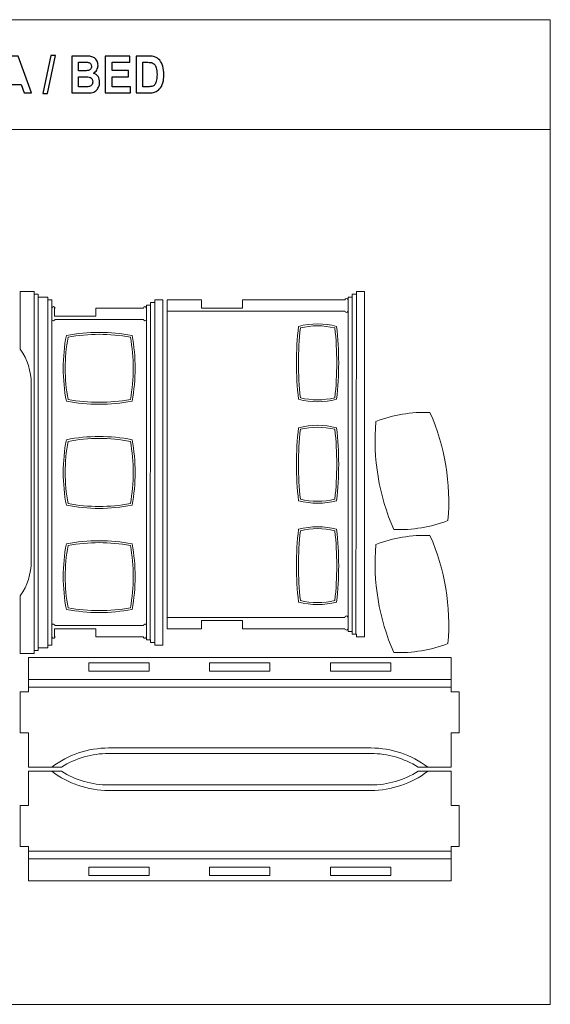
# Model space of a CAD drawing. Units: inches. Extents: x -37.5 to 37.5, y -20.9 to 20.9.
# Drawn here: x -5 to 2.6, y 6.8 to 20.9 of the extents above; entities that cross this region are included whole.
import ezdxf

# ---------------------------------------------------------------- set-up
doc = ezdxf.new("R2010")
doc.units = ezdxf.units.IN
doc.header["$MEASUREMENT"] = 0
doc.layers.add('Camada 1', color=7, linetype='Continuous')

msp = doc.modelspace()

# ---------------------------------------------------------------- linework, layer by layer
at = {"layer": 'Camada 1', "color": 253, "lineweight": 20}
for points in [[(-12.33, 19.331), (2.603, 19.331), (2.603, 20.906), (-12.33, 20.906), (-12.33, 19.331)], [(-12.33, 6.764), (2.603, 6.764), (2.603, 19.331), (-12.33, 19.331), (-12.33, 6.764)]]:
    msp.add_lwpolyline(points, close=True, dxfattribs=at)
at = {"layer": 'Camada 1', "color": 187}
for points, knots in [([(-4.843, 19.854), (-4.843, 19.854), (-4.947, 19.854), (-4.947, 19.854), (-4.947, 19.854), (-4.947, 19.854), (-4.988, 19.974), (-4.988, 19.974), (-4.988, 19.974), (-4.988, 19.974), (-5.178, 19.974), (-5.178, 19.974), (-5.178, 19.974), (-5.178, 19.974), (-5.218, 19.854), (-5.218, 19.854), (-5.218, 19.854), (-5.218, 19.854), (-5.32, 19.854), (-5.32, 19.854), (-5.32, 19.854), (-5.32, 19.854), (-5.135, 20.383), (-5.135, 20.383), (-5.135, 20.383), (-5.135, 20.383), (-5.033, 20.383), (-5.033, 20.383), (-5.033, 20.383), (-5.033, 20.383), (-4.843, 19.854), (-4.843, 19.854)], [0, 0, 0, 0, 0.111111, 0.111111, 0.111111, 0.111111, 0.222222, 0.222222, 0.222222, 0.222222, 0.333333, 0.333333, 0.333333, 0.333333, 0.444444, 0.444444, 0.444444, 0.444444, 0.555556, 0.555556, 0.555556, 0.555556, 0.666667, 0.666667, 0.666667, 0.666667, 0.777778, 0.777778, 0.777778, 0.777778, 1, 1, 1, 1]), ([(-4.681, 19.845), (-4.681, 19.845), (-4.563, 20.392), (-4.563, 20.392), (-4.563, 20.392), (-4.563, 20.392), (-4.495, 20.392), (-4.495, 20.392), (-4.495, 20.392), (-4.495, 20.392), (-4.614, 19.845), (-4.614, 19.845), (-4.614, 19.845), (-4.614, 19.845), (-4.681, 19.845), (-4.681, 19.845)], [0, 0, 0, 0, 0.2, 0.2, 0.2, 0.2, 0.4, 0.4, 0.4, 0.4, 0.6, 0.6, 0.6, 0.6, 1, 1, 1, 1]), ([(-4.262, 20.383), (-4.262, 20.383), (-4.072, 20.383), (-4.072, 20.383), (-4.072, 20.383), (-4.034, 20.383), (-4.006, 20.382), (-3.988, 20.378), (-3.988, 20.378), (-3.969, 20.375), (-3.953, 20.367), (-3.938, 20.356), (-3.938, 20.356), (-3.923, 20.345), (-3.911, 20.331), (-3.901, 20.312), (-3.901, 20.312), (-3.892, 20.294), (-3.887, 20.273), (-3.887, 20.25), (-3.887, 20.25), (-3.887, 20.226), (-3.893, 20.203), (-3.905, 20.182), (-3.905, 20.182), (-3.917, 20.162), (-3.933, 20.146), (-3.953, 20.136), (-3.953, 20.136), (-3.925, 20.126), (-3.902, 20.11), (-3.887, 20.088), (-3.887, 20.088), (-3.871, 20.065), (-3.864, 20.038), (-3.864, 20.008), (-3.864, 20.008), (-3.864, 19.983), (-3.869, 19.96), (-3.879, 19.937), (-3.879, 19.937), (-3.889, 19.914), (-3.902, 19.896), (-3.92, 19.882), (-3.92, 19.882), (-3.937, 19.869), (-3.959, 19.86), (-3.984, 19.857), (-3.984, 19.857), (-4, 19.855), (-4.039, 19.854), (-4.1, 19.854), (-4.1, 19.854), (-4.1, 19.854), (-4.262, 19.854), (-4.262, 19.854), (-4.262, 19.854), (-4.262, 19.854), (-4.262, 20.383), (-4.262, 20.383)], [0, 0, 0, 0, 0.0625, 0.0625, 0.0625, 0.0625, 0.125, 0.125, 0.125, 0.125, 0.1875, 0.1875, 0.1875, 0.1875, 0.25, 0.25, 0.25, 0.25, 0.3125, 0.3125, 0.3125, 0.3125, 0.375, 0.375, 0.375, 0.375, 0.4375, 0.4375, 0.4375, 0.4375, 0.5, 0.5, 0.5, 0.5, 0.5625, 0.5625, 0.5625, 0.5625, 0.625, 0.625, 0.625, 0.625, 0.6875, 0.6875, 0.6875, 0.6875, 0.75, 0.75, 0.75, 0.75, 0.8125, 0.8125, 0.8125, 0.8125, 0.875, 0.875, 0.875, 0.875, 1, 1, 1, 1]), ([(-3.782, 19.854), (-3.782, 19.854), (-3.782, 20.383), (-3.782, 20.383), (-3.782, 20.383), (-3.782, 20.383), (-3.43, 20.383), (-3.43, 20.383), (-3.43, 20.383), (-3.43, 20.383), (-3.43, 20.294), (-3.43, 20.294), (-3.43, 20.294), (-3.43, 20.294), (-3.686, 20.294), (-3.686, 20.294), (-3.686, 20.294), (-3.686, 20.294), (-3.686, 20.176), (-3.686, 20.176), (-3.686, 20.176), (-3.686, 20.176), (-3.448, 20.176), (-3.448, 20.176), (-3.448, 20.176), (-3.448, 20.176), (-3.448, 20.087), (-3.448, 20.087), (-3.448, 20.087), (-3.448, 20.087), (-3.686, 20.087), (-3.686, 20.087), (-3.686, 20.087), (-3.686, 20.087), (-3.686, 19.943), (-3.686, 19.943), (-3.686, 19.943), (-3.686, 19.943), (-3.421, 19.943), (-3.421, 19.943), (-3.421, 19.943), (-3.421, 19.943), (-3.421, 19.854), (-3.421, 19.854), (-3.421, 19.854), (-3.421, 19.854), (-3.782, 19.854), (-3.782, 19.854)], [0, 0, 0, 0, 0.076923, 0.076923, 0.076923, 0.076923, 0.153846, 0.153846, 0.153846, 0.153846, 0.230769, 0.230769, 0.230769, 0.230769, 0.307692, 0.307692, 0.307692, 0.307692, 0.384615, 0.384615, 0.384615, 0.384615, 0.461538, 0.461538, 0.461538, 0.461538, 0.538462, 0.538462, 0.538462, 0.538462, 0.615385, 0.615385, 0.615385, 0.615385, 0.692308, 0.692308, 0.692308, 0.692308, 0.769231, 0.769231, 0.769231, 0.769231, 0.846154, 0.846154, 0.846154, 0.846154, 1, 1, 1, 1]), ([(-3.339, 20.383), (-3.339, 20.383), (-3.164, 20.383), (-3.164, 20.383), (-3.164, 20.383), (-3.124, 20.383), (-3.094, 20.38), (-3.074, 20.373), (-3.074, 20.373), (-3.046, 20.364), (-3.022, 20.348), (-3.002, 20.324), (-3.002, 20.324), (-2.982, 20.301), (-2.967, 20.273), (-2.957, 20.239), (-2.957, 20.239), (-2.946, 20.205), (-2.941, 20.163), (-2.941, 20.113), (-2.941, 20.113), (-2.941, 20.07), (-2.946, 20.032), (-2.956, 20.001), (-2.956, 20.001), (-2.968, 19.962), (-2.984, 19.931), (-3.007, 19.907), (-3.007, 19.907), (-3.023, 19.889), (-3.046, 19.875), (-3.074, 19.865), (-3.074, 19.865), (-3.095, 19.857), (-3.123, 19.854), (-3.159, 19.854), (-3.159, 19.854), (-3.159, 19.854), (-3.339, 19.854), (-3.339, 19.854), (-3.339, 19.854), (-3.339, 19.854), (-3.339, 20.383), (-3.339, 20.383)], [0, 0, 0, 0, 0.083333, 0.083333, 0.083333, 0.083333, 0.166667, 0.166667, 0.166667, 0.166667, 0.25, 0.25, 0.25, 0.25, 0.333333, 0.333333, 0.333333, 0.333333, 0.416667, 0.416667, 0.416667, 0.416667, 0.5, 0.5, 0.5, 0.5, 0.583333, 0.583333, 0.583333, 0.583333, 0.666667, 0.666667, 0.666667, 0.666667, 0.75, 0.75, 0.75, 0.75, 0.833333, 0.833333, 0.833333, 0.833333, 1, 1, 1, 1]), ([(-4.166, 20.295), (-4.166, 20.295), (-4.166, 20.173), (-4.166, 20.173), (-4.166, 20.173), (-4.166, 20.173), (-4.103, 20.173), (-4.103, 20.173), (-4.103, 20.173), (-4.066, 20.173), (-4.042, 20.174), (-4.033, 20.175), (-4.033, 20.175), (-4.017, 20.177), (-4.004, 20.183), (-3.995, 20.194), (-3.995, 20.194), (-3.985, 20.204), (-3.98, 20.218), (-3.98, 20.235), (-3.98, 20.235), (-3.98, 20.252), (-3.985, 20.265), (-3.993, 20.275), (-3.993, 20.275), (-4.001, 20.285), (-4.013, 20.291), (-4.029, 20.293), (-4.029, 20.293), (-4.038, 20.295), (-4.066, 20.295), (-4.111, 20.295), (-4.111, 20.295), (-4.111, 20.295), (-4.166, 20.295), (-4.166, 20.295)], [0, 0, 0, 0, 0.1, 0.1, 0.1, 0.1, 0.2, 0.2, 0.2, 0.2, 0.3, 0.3, 0.3, 0.3, 0.4, 0.4, 0.4, 0.4, 0.5, 0.5, 0.5, 0.5, 0.6, 0.6, 0.6, 0.6, 0.7, 0.7, 0.7, 0.7, 0.8, 0.8, 0.8, 0.8, 1, 1, 1, 1]), ([(-3.243, 20.294), (-3.243, 20.294), (-3.243, 19.943), (-3.243, 19.943), (-3.243, 19.943), (-3.243, 19.943), (-3.171, 19.943), (-3.171, 19.943), (-3.171, 19.943), (-3.145, 19.943), (-3.125, 19.945), (-3.113, 19.948), (-3.113, 19.948), (-3.098, 19.953), (-3.085, 19.96), (-3.075, 19.97), (-3.075, 19.97), (-3.065, 19.981), (-3.056, 19.998), (-3.05, 20.021), (-3.05, 20.021), (-3.043, 20.045), (-3.04, 20.077), (-3.04, 20.118), (-3.04, 20.118), (-3.04, 20.159), (-3.043, 20.191), (-3.05, 20.213), (-3.05, 20.213), (-3.056, 20.235), (-3.065, 20.252), (-3.077, 20.264), (-3.077, 20.264), (-3.089, 20.276), (-3.103, 20.284), (-3.121, 20.289), (-3.121, 20.289), (-3.135, 20.292), (-3.161, 20.294), (-3.2, 20.294), (-3.2, 20.294), (-3.2, 20.294), (-3.243, 20.294), (-3.243, 20.294)], [0, 0, 0, 0, 0.083333, 0.083333, 0.083333, 0.083333, 0.166667, 0.166667, 0.166667, 0.166667, 0.25, 0.25, 0.25, 0.25, 0.333333, 0.333333, 0.333333, 0.333333, 0.416667, 0.416667, 0.416667, 0.416667, 0.5, 0.5, 0.5, 0.5, 0.583333, 0.583333, 0.583333, 0.583333, 0.666667, 0.666667, 0.666667, 0.666667, 0.75, 0.75, 0.75, 0.75, 0.833333, 0.833333, 0.833333, 0.833333, 1, 1, 1, 1]), ([(-4.166, 20.085), (-4.166, 20.085), (-4.166, 19.943), (-4.166, 19.943), (-4.166, 19.943), (-4.166, 19.943), (-4.077, 19.943), (-4.077, 19.943), (-4.077, 19.943), (-4.042, 19.943), (-4.02, 19.944), (-4.011, 19.946), (-4.011, 19.946), (-3.997, 19.949), (-3.985, 19.956), (-3.976, 19.968), (-3.976, 19.968), (-3.967, 19.979), (-3.963, 19.994), (-3.963, 20.013), (-3.963, 20.013), (-3.963, 20.029), (-3.966, 20.042), (-3.973, 20.053), (-3.973, 20.053), (-3.98, 20.064), (-3.99, 20.073), (-4.003, 20.078), (-4.003, 20.078), (-4.016, 20.083), (-4.045, 20.085), (-4.088, 20.085), (-4.088, 20.085), (-4.088, 20.085), (-4.166, 20.085), (-4.166, 20.085)], [0, 0, 0, 0, 0.1, 0.1, 0.1, 0.1, 0.2, 0.2, 0.2, 0.2, 0.3, 0.3, 0.3, 0.3, 0.4, 0.4, 0.4, 0.4, 0.5, 0.5, 0.5, 0.5, 0.6, 0.6, 0.6, 0.6, 0.7, 0.7, 0.7, 0.7, 0.8, 0.8, 0.8, 0.8, 1, 1, 1, 1])]:
    msp.add_open_spline(points, degree=3, knots=knots, dxfattribs=at)
at = {"layer": 'Camada 1', "color": 250, "lineweight": 20}
for points, knots in [([(-4.845, 13.129), (-4.845, 13.129), (-4.845, 15.676), (-4.845, 15.676), (-4.845, 15.676), (-4.845, 15.855), (-4.9, 16.029), (-5.002, 16.174), (-5.002, 16.174), (-5.002, 16.174), (-5.002, 17.001), (-5.002, 17.001), (-5.002, 17.001), (-5.002, 17.001), (-4.805, 17.001), (-4.805, 17.001), (-4.805, 17.001), (-4.805, 17.001), (-4.805, 16.962), (-4.805, 16.962), (-4.805, 16.962), (-4.805, 16.962), (-4.799, 16.962), (-4.799, 16.962), (-4.799, 16.962), (-4.799, 16.962), (-4.746, 16.962), (-4.746, 16.962), (-4.746, 16.962), (-4.746, 16.962), (-4.746, 16.922), (-4.746, 16.922), (-4.746, 16.922), (-4.746, 16.922), (-4.74, 16.922), (-4.74, 16.922), (-4.74, 16.922), (-4.74, 16.922), (-4.608, 16.922), (-4.608, 16.922), (-4.608, 16.922), (-4.608, 16.922), (-4.608, 16.883), (-4.608, 16.883), (-4.608, 16.883), (-4.608, 16.883), (-4.602, 16.883), (-4.602, 16.883), (-4.602, 16.883), (-4.602, 16.883), (-4.549, 16.883), (-4.549, 16.883), (-4.549, 16.883), (-4.549, 16.883), (-4.549, 16.765), (-4.549, 16.765), (-4.549, 16.765), (-4.549, 16.765), (-4.543, 16.765), (-4.543, 16.765), (-4.543, 16.765), (-4.543, 16.776), (-4.535, 16.785), (-4.524, 16.785), (-4.524, 16.785), (-4.513, 16.785), (-4.504, 16.776), (-4.504, 16.765), (-4.504, 16.765), (-4.504, 16.765), (-4.51, 16.765), (-4.51, 16.765), (-4.51, 16.765), (-4.51, 16.765), (-4.51, 16.647), (-4.51, 16.647), (-4.51, 16.647), (-4.51, 16.647), (-4.498, 16.647), (-4.498, 16.647), (-4.498, 16.647), (-4.498, 16.647), (-3.919, 16.647), (-3.919, 16.647), (-3.919, 16.647), (-3.919, 16.647), (-3.919, 16.765), (-3.919, 16.765), (-3.919, 16.765), (-3.919, 16.765), (-3.242, 16.765), (-3.242, 16.765), (-3.242, 16.765), (-3.242, 16.765), (-3.236, 16.765), (-3.236, 16.765), (-3.236, 16.765), (-3.236, 16.776), (-3.227, 16.785), (-3.217, 16.785), (-3.217, 16.785), (-3.206, 16.785), (-3.197, 16.776), (-3.197, 16.765), (-3.197, 16.765), (-3.197, 16.765), (-3.191, 16.765), (-3.191, 16.765), (-3.191, 16.765), (-3.191, 16.765), (-3.191, 16.804), (-3.191, 16.804), (-3.191, 16.804), (-3.191, 16.804), (-3.138, 16.804), (-3.138, 16.804), (-3.138, 16.804), (-3.138, 16.804), (-3.132, 16.804), (-3.132, 16.804), (-3.132, 16.804), (-3.132, 16.804), (-3.132, 16.844), (-3.132, 16.844), (-3.132, 16.844), (-3.132, 16.844), (-3.079, 16.844), (-3.079, 16.844), (-3.079, 16.844), (-3.079, 16.844), (-3.073, 16.844), (-3.073, 16.844), (-3.073, 16.844), (-3.073, 16.844), (-3.073, 16.883), (-3.073, 16.883), (-3.073, 16.883), (-3.073, 16.883), (-2.955, 16.883), (-2.955, 16.883), (-2.955, 16.883), (-2.955, 16.883), (-2.955, 11.922), (-2.955, 11.922), (-2.955, 11.922), (-2.955, 11.922), (-3.073, 11.922), (-3.073, 11.922), (-3.073, 11.922), (-3.073, 11.922), (-3.073, 11.962), (-3.073, 11.962), (-3.073, 11.962), (-3.073, 11.962), (-3.079, 11.962), (-3.079, 11.962), (-3.079, 11.962), (-3.079, 11.962), (-3.132, 11.962), (-3.132, 11.962), (-3.132, 11.962), (-3.132, 11.962), (-3.132, 12.001), (-3.132, 12.001), (-3.132, 12.001), (-3.132, 12.001), (-3.138, 12.001), (-3.138, 12.001), (-3.138, 12.001), (-3.138, 12.001), (-3.191, 12.001), (-3.191, 12.001), (-3.191, 12.001), (-3.191, 12.001), (-3.191, 12.041), (-3.191, 12.041), (-3.191, 12.041), (-3.191, 12.041), (-3.197, 12.041), (-3.197, 12.041), (-3.197, 12.041), (-3.197, 12.034), (-3.201, 12.027), (-3.207, 12.024), (-3.207, 12.024), (-3.213, 12.02), (-3.22, 12.02), (-3.226, 12.024), (-3.226, 12.024), (-3.233, 12.027), (-3.236, 12.034), (-3.236, 12.041), (-3.236, 12.041), (-3.236, 12.041), (-3.242, 12.041), (-3.242, 12.041), (-3.242, 12.041), (-3.242, 12.041), (-3.919, 12.041), (-3.919, 12.041), (-3.919, 12.041), (-3.919, 12.041), (-3.919, 12.159), (-3.919, 12.159), (-3.919, 12.159), (-3.919, 12.159), (-4.498, 12.159), (-4.498, 12.159), (-4.498, 12.159), (-4.498, 12.159), (-4.51, 12.159), (-4.51, 12.159), (-4.51, 12.159), (-4.51, 12.159), (-4.51, 12.041), (-4.51, 12.041), (-4.51, 12.041), (-4.51, 12.041), (-4.504, 12.041), (-4.504, 12.041), (-4.504, 12.041), (-4.504, 12.034), (-4.508, 12.027), (-4.514, 12.024), (-4.514, 12.024), (-4.52, 12.02), (-4.527, 12.02), (-4.534, 12.024), (-4.534, 12.024), (-4.54, 12.027), (-4.543, 12.034), (-4.543, 12.041), (-4.543, 12.041), (-4.543, 12.041), (-4.549, 12.041), (-4.549, 12.041), (-4.549, 12.041), (-4.549, 12.041), (-4.549, 11.922), (-4.549, 11.922), (-4.549, 11.922), (-4.549, 11.922), (-4.602, 11.922), (-4.602, 11.922), (-4.602, 11.922), (-4.602, 11.922), (-4.608, 11.922), (-4.608, 11.922), (-4.608, 11.922), (-4.608, 11.922), (-4.608, 11.883), (-4.608, 11.883), (-4.608, 11.883), (-4.608, 11.883), (-4.74, 11.883), (-4.74, 11.883), (-4.74, 11.883), (-4.74, 11.883), (-4.746, 11.883), (-4.746, 11.883), (-4.746, 11.883), (-4.746, 11.883), (-4.746, 11.844), (-4.746, 11.844), (-4.746, 11.844), (-4.746, 11.844), (-4.799, 11.844), (-4.799, 11.844), (-4.799, 11.844), (-4.799, 11.844), (-4.805, 11.844), (-4.805, 11.844), (-4.805, 11.844), (-4.805, 11.844), (-4.805, 11.804), (-4.805, 11.804), (-4.805, 11.804), (-4.805, 11.804), (-5.002, 11.804), (-5.002, 11.804), (-5.002, 11.804), (-5.002, 11.804), (-5.002, 12.631), (-5.002, 12.631), (-5.002, 12.631), (-4.9, 12.777), (-4.845, 12.951), (-4.845, 13.129)], [0, 0, 0, 0, 0.013699, 0.013699, 0.013699, 0.013699, 0.027397, 0.027397, 0.027397, 0.027397, 0.041096, 0.041096, 0.041096, 0.041096, 0.054795, 0.054795, 0.054795, 0.054795, 0.068493, 0.068493, 0.068493, 0.068493, 0.082192, 0.082192, 0.082192, 0.082192, 0.09589, 0.09589, 0.09589, 0.09589, 0.109589, 0.109589, 0.109589, 0.109589, 0.123288, 0.123288, 0.123288, 0.123288, 0.136986, 0.136986, 0.136986, 0.136986, 0.150685, 0.150685, 0.150685, 0.150685, 0.164384, 0.164384, 0.164384, 0.164384, 0.178082, 0.178082, 0.178082, 0.178082, 0.191781, 0.191781, 0.191781, 0.191781, 0.205479, 0.205479, 0.205479, 0.205479, 0.219178, 0.219178, 0.219178, 0.219178, 0.232877, 0.232877, 0.232877, 0.232877, 0.246575, 0.246575, 0.246575, 0.246575, 0.260274, 0.260274, 0.260274, 0.260274, 0.273973, 0.273973, 0.273973, 0.273973, 0.287671, 0.287671, 0.287671, 0.287671, 0.30137, 0.30137, 0.30137, 0.30137, 0.315068, 0.315068, 0.315068, 0.315068, 0.328767, 0.328767, 0.328767, 0.328767, 0.342466, 0.342466, 0.342466, 0.342466, 0.356164, 0.356164, 0.356164, 0.356164, 0.369863, 0.369863, 0.369863, 0.369863, 0.383562, 0.383562, 0.383562, 0.383562, 0.39726, 0.39726, 0.39726, 0.39726, 0.410959, 0.410959, 0.410959, 0.410959, 0.424658, 0.424658, 0.424658, 0.424658, 0.438356, 0.438356, 0.438356, 0.438356, 0.452055, 0.452055, 0.452055, 0.452055, 0.465753, 0.465753, 0.465753, 0.465753, 0.479452, 0.479452, 0.479452, 0.479452, 0.493151, 0.493151, 0.493151, 0.493151, 0.506849, 0.506849, 0.506849, 0.506849, 0.520548, 0.520548, 0.520548, 0.520548, 0.534247, 0.534247, 0.534247, 0.534247, 0.547945, 0.547945, 0.547945, 0.547945, 0.561644, 0.561644, 0.561644, 0.561644, 0.575342, 0.575342, 0.575342, 0.575342, 0.589041, 0.589041, 0.589041, 0.589041, 0.60274, 0.60274, 0.60274, 0.60274, 0.616438, 0.616438, 0.616438, 0.616438, 0.630137, 0.630137, 0.630137, 0.630137, 0.643836, 0.643836, 0.643836, 0.643836, 0.657534, 0.657534, 0.657534, 0.657534, 0.671233, 0.671233, 0.671233, 0.671233, 0.684932, 0.684932, 0.684932, 0.684932, 0.69863, 0.69863, 0.69863, 0.69863, 0.712329, 0.712329, 0.712329, 0.712329, 0.726027, 0.726027, 0.726027, 0.726027, 0.739726, 0.739726, 0.739726, 0.739726, 0.753425, 0.753425, 0.753425, 0.753425, 0.767123, 0.767123, 0.767123, 0.767123, 0.780822, 0.780822, 0.780822, 0.780822, 0.794521, 0.794521, 0.794521, 0.794521, 0.808219, 0.808219, 0.808219, 0.808219, 0.821918, 0.821918, 0.821918, 0.821918, 0.835616, 0.835616, 0.835616, 0.835616, 0.849315, 0.849315, 0.849315, 0.849315, 0.863014, 0.863014, 0.863014, 0.863014, 0.876712, 0.876712, 0.876712, 0.876712, 0.890411, 0.890411, 0.890411, 0.890411, 0.90411, 0.90411, 0.90411, 0.90411, 0.917808, 0.917808, 0.917808, 0.917808, 0.931507, 0.931507, 0.931507, 0.931507, 0.945205, 0.945205, 0.945205, 0.945205, 0.958904, 0.958904, 0.958904, 0.958904, 0.972603, 0.972603, 0.972603, 0.972603, 1, 1, 1, 1]), ([(-2.896, 12.322), (-2.896, 12.322), (-2.896, 16.72), (-2.896, 16.72), (-2.896, 16.72), (-2.896, 16.72), (-2.896, 16.732), (-2.896, 16.732), (-2.896, 16.732), (-2.896, 16.732), (-2.896, 16.883), (-2.896, 16.883), (-2.896, 16.883), (-2.896, 16.883), (-2.404, 16.883), (-2.404, 16.883), (-2.404, 16.883), (-2.404, 16.883), (-2.404, 16.765), (-2.404, 16.765), (-2.404, 16.765), (-2.404, 16.765), (-1.813, 16.765), (-1.813, 16.765), (-1.813, 16.765), (-1.813, 16.765), (-1.813, 16.883), (-1.813, 16.883), (-1.813, 16.883), (-1.813, 16.883), (-0.349, 16.883), (-0.349, 16.883), (-0.349, 16.883), (-0.349, 16.883), (-0.343, 16.883), (-0.343, 16.883), (-0.343, 16.883), (-0.343, 16.894), (-0.334, 16.903), (-0.323, 16.903), (-0.323, 16.903), (-0.312, 16.903), (-0.303, 16.894), (-0.303, 16.883), (-0.303, 16.883), (-0.303, 16.883), (-0.297, 16.883), (-0.297, 16.883), (-0.297, 16.883), (-0.297, 16.883), (-0.297, 16.922), (-0.297, 16.922), (-0.297, 16.922), (-0.297, 16.922), (-0.244, 16.922), (-0.244, 16.922), (-0.244, 16.922), (-0.244, 16.922), (-0.238, 16.922), (-0.238, 16.922), (-0.238, 16.922), (-0.238, 16.922), (-0.238, 16.962), (-0.238, 16.962), (-0.238, 16.962), (-0.238, 16.962), (-0.185, 16.962), (-0.185, 16.962), (-0.185, 16.962), (-0.185, 16.962), (-0.179, 16.962), (-0.179, 16.962), (-0.179, 16.962), (-0.179, 16.962), (-0.179, 17.001), (-0.179, 17.001), (-0.179, 17.001), (-0.179, 17.001), (-0.061, 17.001), (-0.061, 17.001), (-0.061, 17.001), (-0.061, 17.001), (-0.061, 12.041), (-0.061, 12.041), (-0.061, 12.041), (-0.061, 12.041), (-0.179, 12.041), (-0.179, 12.041), (-0.179, 12.041), (-0.179, 12.041), (-0.179, 12.08), (-0.179, 12.08), (-0.179, 12.08), (-0.179, 12.08), (-0.185, 12.08), (-0.185, 12.08), (-0.185, 12.08), (-0.185, 12.08), (-0.238, 12.08), (-0.238, 12.08), (-0.238, 12.08), (-0.238, 12.08), (-0.238, 12.119), (-0.238, 12.119), (-0.238, 12.119), (-0.238, 12.119), (-0.244, 12.119), (-0.244, 12.119), (-0.244, 12.119), (-0.244, 12.119), (-0.297, 12.119), (-0.297, 12.119), (-0.297, 12.119), (-0.297, 12.119), (-0.297, 12.159), (-0.297, 12.159), (-0.297, 12.159), (-0.297, 12.159), (-0.303, 12.159), (-0.303, 12.159), (-0.303, 12.159), (-0.303, 12.152), (-0.307, 12.145), (-0.313, 12.142), (-0.313, 12.142), (-0.319, 12.138), (-0.327, 12.138), (-0.333, 12.142), (-0.333, 12.142), (-0.339, 12.145), (-0.343, 12.152), (-0.343, 12.159), (-0.343, 12.159), (-0.343, 12.159), (-0.349, 12.159), (-0.349, 12.159), (-0.349, 12.159), (-0.349, 12.159), (-1.813, 12.159), (-1.813, 12.159), (-1.813, 12.159), (-1.813, 12.159), (-1.813, 12.277), (-1.813, 12.277), (-1.813, 12.277), (-1.813, 12.277), (-2.404, 12.277), (-2.404, 12.277), (-2.404, 12.277), (-2.404, 12.277), (-2.404, 12.159), (-2.404, 12.159), (-2.404, 12.159), (-2.404, 12.159), (-2.896, 12.159), (-2.896, 12.159), (-2.896, 12.159), (-2.896, 12.159), (-2.896, 12.31), (-2.896, 12.31), (-2.896, 12.31), (-2.896, 12.31), (-2.896, 12.322), (-2.896, 12.322)], [0, 0, 0, 0, 0.02381, 0.02381, 0.02381, 0.02381, 0.047619, 0.047619, 0.047619, 0.047619, 0.071429, 0.071429, 0.071429, 0.071429, 0.095238, 0.095238, 0.095238, 0.095238, 0.119048, 0.119048, 0.119048, 0.119048, 0.142857, 0.142857, 0.142857, 0.142857, 0.166667, 0.166667, 0.166667, 0.166667, 0.190476, 0.190476, 0.190476, 0.190476, 0.214286, 0.214286, 0.214286, 0.214286, 0.238095, 0.238095, 0.238095, 0.238095, 0.261905, 0.261905, 0.261905, 0.261905, 0.285714, 0.285714, 0.285714, 0.285714, 0.309524, 0.309524, 0.309524, 0.309524, 0.333333, 0.333333, 0.333333, 0.333333, 0.357143, 0.357143, 0.357143, 0.357143, 0.380952, 0.380952, 0.380952, 0.380952, 0.404762, 0.404762, 0.404762, 0.404762, 0.428571, 0.428571, 0.428571, 0.428571, 0.452381, 0.452381, 0.452381, 0.452381, 0.47619, 0.47619, 0.47619, 0.47619, 0.5, 0.5, 0.5, 0.5, 0.52381, 0.52381, 0.52381, 0.52381, 0.547619, 0.547619, 0.547619, 0.547619, 0.571429, 0.571429, 0.571429, 0.571429, 0.595238, 0.595238, 0.595238, 0.595238, 0.619048, 0.619048, 0.619048, 0.619048, 0.642857, 0.642857, 0.642857, 0.642857, 0.666667, 0.666667, 0.666667, 0.666667, 0.690476, 0.690476, 0.690476, 0.690476, 0.714286, 0.714286, 0.714286, 0.714286, 0.738095, 0.738095, 0.738095, 0.738095, 0.761905, 0.761905, 0.761905, 0.761905, 0.785714, 0.785714, 0.785714, 0.785714, 0.809524, 0.809524, 0.809524, 0.809524, 0.833333, 0.833333, 0.833333, 0.833333, 0.857143, 0.857143, 0.857143, 0.857143, 0.880952, 0.880952, 0.880952, 0.880952, 0.904762, 0.904762, 0.904762, 0.904762, 0.928571, 0.928571, 0.928571, 0.928571, 0.952381, 0.952381, 0.952381, 0.952381, 1, 1, 1, 1]), ([(0.1, 15.136), (0.055, 14.605), (0.144, 14.071), (0.358, 13.583), (0.358, 13.583), (0.623, 13.573), (0.887, 13.617), (1.135, 13.712), (1.135, 13.712), (1.18, 14.243), (1.091, 14.777), (0.877, 15.265), (0.877, 15.265), (0.612, 15.274), (0.348, 15.23), (0.1, 15.136)], [0, 0, 0, 0, 0.2, 0.2, 0.2, 0.2, 0.4, 0.4, 0.4, 0.4, 0.6, 0.6, 0.6, 0.6, 1, 1, 1, 1]), ([(0.1, 13.369), (0.055, 12.838), (0.144, 12.304), (0.358, 11.816), (0.358, 11.816), (0.623, 11.807), (0.887, 11.851), (1.135, 11.945), (1.135, 11.945), (1.18, 12.476), (1.091, 13.01), (0.877, 13.498), (0.877, 13.498), (0.612, 13.508), (0.348, 13.464), (0.1, 13.369)], [0, 0, 0, 0, 0.2, 0.2, 0.2, 0.2, 0.4, 0.4, 0.4, 0.4, 0.6, 0.6, 0.6, 0.6, 1, 1, 1, 1]), ([(-4.884, 11.253), (-4.884, 11.253), (-5.002, 11.253), (-5.002, 11.253), (-5.002, 11.253), (-5.002, 11.253), (-5.002, 10.663), (-5.002, 10.663), (-5.002, 10.663), (-5.002, 10.663), (-4.884, 10.663), (-4.884, 10.663), (-4.884, 10.663), (-4.884, 10.663), (-4.884, 10.171), (-4.884, 10.171), (-4.884, 10.171), (-4.884, 10.171), (-4.549, 10.171), (-4.549, 10.171), (-4.549, 10.171), (-4.549, 10.171), (-4.411, 10.171), (-4.411, 10.171), (-4.411, 10.171), (-4.209, 10.299), (-3.975, 10.367), (-3.735, 10.367), (-3.735, 10.367), (-3.735, 10.367), (0.03, 10.367), (0.03, 10.367), (0.03, 10.367), (0.27, 10.367), (0.504, 10.299), (0.707, 10.171), (0.707, 10.171), (0.707, 10.171), (0.844, 10.171), (0.844, 10.171), (0.844, 10.171), (0.844, 10.171), (1.179, 10.171), (1.179, 10.171), (1.179, 10.171), (1.179, 10.171), (1.179, 10.663), (1.179, 10.663), (1.179, 10.663), (1.179, 10.663), (1.297, 10.663), (1.297, 10.663), (1.297, 10.663), (1.297, 10.663), (1.297, 11.253), (1.297, 11.253), (1.297, 11.253), (1.297, 11.253), (1.179, 11.253), (1.179, 11.253), (1.179, 11.253), (1.179, 11.253), (1.179, 11.32), (1.179, 11.32), (1.179, 11.32), (1.179, 11.32), (1.179, 11.43), (1.179, 11.43), (1.179, 11.43), (1.179, 11.43), (1.179, 11.745), (1.179, 11.745), (1.179, 11.745), (1.179, 11.745), (-4.884, 11.745), (-4.884, 11.745), (-4.884, 11.745), (-4.884, 11.745), (-4.884, 11.43), (-4.884, 11.43), (-4.884, 11.43), (-4.884, 11.43), (-4.884, 11.32), (-4.884, 11.32), (-4.884, 11.32), (-4.884, 11.32), (-4.884, 11.253), (-4.884, 11.253)], [0, 0, 0, 0, 0.043478, 0.043478, 0.043478, 0.043478, 0.086957, 0.086957, 0.086957, 0.086957, 0.130435, 0.130435, 0.130435, 0.130435, 0.173913, 0.173913, 0.173913, 0.173913, 0.217391, 0.217391, 0.217391, 0.217391, 0.26087, 0.26087, 0.26087, 0.26087, 0.304348, 0.304348, 0.304348, 0.304348, 0.347826, 0.347826, 0.347826, 0.347826, 0.391304, 0.391304, 0.391304, 0.391304, 0.434783, 0.434783, 0.434783, 0.434783, 0.478261, 0.478261, 0.478261, 0.478261, 0.521739, 0.521739, 0.521739, 0.521739, 0.565217, 0.565217, 0.565217, 0.565217, 0.608696, 0.608696, 0.608696, 0.608696, 0.652174, 0.652174, 0.652174, 0.652174, 0.695652, 0.695652, 0.695652, 0.695652, 0.73913, 0.73913, 0.73913, 0.73913, 0.782609, 0.782609, 0.782609, 0.782609, 0.826087, 0.826087, 0.826087, 0.826087, 0.869565, 0.869565, 0.869565, 0.869565, 0.913043, 0.913043, 0.913043, 0.913043, 1, 1, 1, 1]), ([(-4.018, 11.667), (-4.018, 11.667), (-3.152, 11.667), (-3.152, 11.667), (-3.152, 11.667), (-3.152, 11.667), (-3.152, 11.548), (-3.152, 11.548), (-3.152, 11.548), (-3.152, 11.548), (-4.018, 11.548), (-4.018, 11.548), (-4.018, 11.548), (-4.018, 11.548), (-4.018, 11.667), (-4.018, 11.667)], [0, 0, 0, 0, 0.2, 0.2, 0.2, 0.2, 0.4, 0.4, 0.4, 0.4, 0.6, 0.6, 0.6, 0.6, 1, 1, 1, 1]), ([(-2.286, 11.667), (-2.286, 11.667), (-1.419, 11.667), (-1.419, 11.667), (-1.419, 11.667), (-1.419, 11.667), (-1.419, 11.548), (-1.419, 11.548), (-1.419, 11.548), (-1.419, 11.548), (-2.286, 11.548), (-2.286, 11.548), (-2.286, 11.548), (-2.286, 11.548), (-2.286, 11.667), (-2.286, 11.667)], [0, 0, 0, 0, 0.2, 0.2, 0.2, 0.2, 0.4, 0.4, 0.4, 0.4, 0.6, 0.6, 0.6, 0.6, 1, 1, 1, 1]), ([(-0.553, 11.667), (-0.553, 11.667), (0.313, 11.667), (0.313, 11.667), (0.313, 11.667), (0.313, 11.667), (0.313, 11.548), (0.313, 11.548), (0.313, 11.548), (0.313, 11.548), (-0.553, 11.548), (-0.553, 11.548), (-0.553, 11.548), (-0.553, 11.548), (-0.553, 11.667), (-0.553, 11.667)], [0, 0, 0, 0, 0.2, 0.2, 0.2, 0.2, 0.4, 0.4, 0.4, 0.4, 0.6, 0.6, 0.6, 0.6, 1, 1, 1, 1]), ([(-4.884, 9.029), (-4.884, 9.029), (-5.002, 9.029), (-5.002, 9.029), (-5.002, 9.029), (-5.002, 9.029), (-5.002, 9.619), (-5.002, 9.619), (-5.002, 9.619), (-5.002, 9.619), (-4.884, 9.619), (-4.884, 9.619), (-4.884, 9.619), (-4.884, 9.619), (-4.884, 10.111), (-4.884, 10.111), (-4.884, 10.111), (-4.884, 10.111), (-4.549, 10.111), (-4.549, 10.111), (-4.549, 10.111), (-4.549, 10.111), (-4.411, 10.111), (-4.411, 10.111), (-4.411, 10.111), (-4.209, 9.983), (-3.975, 9.915), (-3.735, 9.915), (-3.735, 9.915), (-3.735, 9.915), (0.03, 9.915), (0.03, 9.915), (0.03, 9.915), (0.27, 9.915), (0.504, 9.983), (0.707, 10.111), (0.707, 10.111), (0.707, 10.111), (0.844, 10.111), (0.844, 10.111), (0.844, 10.111), (0.844, 10.111), (1.179, 10.111), (1.179, 10.111), (1.179, 10.111), (1.179, 10.111), (1.179, 9.619), (1.179, 9.619), (1.179, 9.619), (1.179, 9.619), (1.297, 9.619), (1.297, 9.619), (1.297, 9.619), (1.297, 9.619), (1.297, 9.029), (1.297, 9.029), (1.297, 9.029), (1.297, 9.029), (1.179, 9.029), (1.179, 9.029), (1.179, 9.029), (1.179, 9.029), (1.179, 8.962), (1.179, 8.962), (1.179, 8.962), (1.179, 8.962), (1.179, 8.852), (1.179, 8.852), (1.179, 8.852), (1.179, 8.852), (1.179, 8.537), (1.179, 8.537), (1.179, 8.537), (1.179, 8.537), (-4.884, 8.537), (-4.884, 8.537), (-4.884, 8.537), (-4.884, 8.537), (-4.884, 8.852), (-4.884, 8.852), (-4.884, 8.852), (-4.884, 8.852), (-4.884, 8.962), (-4.884, 8.962), (-4.884, 8.962), (-4.884, 8.962), (-4.884, 9.029), (-4.884, 9.029)], [0, 0, 0, 0, 0.043478, 0.043478, 0.043478, 0.043478, 0.086957, 0.086957, 0.086957, 0.086957, 0.130435, 0.130435, 0.130435, 0.130435, 0.173913, 0.173913, 0.173913, 0.173913, 0.217391, 0.217391, 0.217391, 0.217391, 0.26087, 0.26087, 0.26087, 0.26087, 0.304348, 0.304348, 0.304348, 0.304348, 0.347826, 0.347826, 0.347826, 0.347826, 0.391304, 0.391304, 0.391304, 0.391304, 0.434783, 0.434783, 0.434783, 0.434783, 0.478261, 0.478261, 0.478261, 0.478261, 0.521739, 0.521739, 0.521739, 0.521739, 0.565217, 0.565217, 0.565217, 0.565217, 0.608696, 0.608696, 0.608696, 0.608696, 0.652174, 0.652174, 0.652174, 0.652174, 0.695652, 0.695652, 0.695652, 0.695652, 0.73913, 0.73913, 0.73913, 0.73913, 0.782609, 0.782609, 0.782609, 0.782609, 0.826087, 0.826087, 0.826087, 0.826087, 0.869565, 0.869565, 0.869565, 0.869565, 0.913043, 0.913043, 0.913043, 0.913043, 1, 1, 1, 1]), ([(-4.018, 8.615), (-4.018, 8.615), (-3.152, 8.615), (-3.152, 8.615), (-3.152, 8.615), (-3.152, 8.615), (-3.152, 8.733), (-3.152, 8.733), (-3.152, 8.733), (-3.152, 8.733), (-4.018, 8.733), (-4.018, 8.733), (-4.018, 8.733), (-4.018, 8.733), (-4.018, 8.615), (-4.018, 8.615)], [0, 0, 0, 0, 0.2, 0.2, 0.2, 0.2, 0.4, 0.4, 0.4, 0.4, 0.6, 0.6, 0.6, 0.6, 1, 1, 1, 1]), ([(-2.286, 8.615), (-2.286, 8.615), (-1.419, 8.615), (-1.419, 8.615), (-1.419, 8.615), (-1.419, 8.615), (-1.419, 8.733), (-1.419, 8.733), (-1.419, 8.733), (-1.419, 8.733), (-2.286, 8.733), (-2.286, 8.733), (-2.286, 8.733), (-2.286, 8.733), (-2.286, 8.615), (-2.286, 8.615)], [0, 0, 0, 0, 0.2, 0.2, 0.2, 0.2, 0.4, 0.4, 0.4, 0.4, 0.6, 0.6, 0.6, 0.6, 1, 1, 1, 1]), ([(-0.553, 8.615), (-0.553, 8.615), (0.313, 8.615), (0.313, 8.615), (0.313, 8.615), (0.313, 8.615), (0.313, 8.733), (0.313, 8.733), (0.313, 8.733), (0.313, 8.733), (-0.553, 8.733), (-0.553, 8.733), (-0.553, 8.733), (-0.553, 8.733), (-0.553, 8.615), (-0.553, 8.615)], [0, 0, 0, 0, 0.2, 0.2, 0.2, 0.2, 0.4, 0.4, 0.4, 0.4, 0.6, 0.6, 0.6, 0.6, 1, 1, 1, 1])]:
    msp.add_open_spline(points, degree=3, knots=knots, dxfattribs=at)
at = {"layer": 'Camada 1', "color": 240, "lineweight": 20}
for points in [[(-4.805, 11.844), (-4.805, 11.844), (-4.805, 16.962), (-4.805, 16.962)], [(-4.746, 16.922), (-4.746, 16.922), (-4.746, 11.883), (-4.746, 11.883)], [(-4.608, 11.922), (-4.608, 11.922), (-4.608, 16.883), (-4.608, 16.883)], [(-3.073, 16.844), (-3.073, 16.844), (-3.073, 11.962), (-3.073, 11.962)], [(-0.297, 12.159), (-0.297, 12.159), (-0.297, 16.883), (-0.297, 16.883)], [(-0.238, 16.922), (-0.238, 16.922), (-0.238, 12.119), (-0.238, 12.119)], [(-0.185, 12.08), (-0.185, 12.08), (-0.179, 16.962), (-0.179, 16.962)], [(-4.549, 16.765), (-4.549, 16.765), (-4.549, 12.041), (-4.549, 12.041)], [(-3.191, 16.765), (-3.191, 16.765), (-3.191, 12.041), (-3.191, 12.041)], [(-3.138, 12.001), (-3.138, 12.001), (-3.132, 16.804), (-3.132, 16.804)]]:
    msp.add_open_spline(points, degree=3, dxfattribs=at)
for points in [[(-0.303, 16.72), (-0.303, 16.713), (-0.307, 16.706), (-0.313, 16.703), (-0.313, 16.703), (-0.319, 16.699), (-0.327, 16.699), (-0.333, 16.703), (-0.333, 16.703), (-0.339, 16.706), (-0.343, 16.713), (-0.343, 16.72), (-0.343, 16.72), (-0.343, 16.72), (-2.896, 16.72), (-2.896, 16.72)], [(-1.009, 16.501), (-1.05, 16.153), (-1.05, 15.802), (-1.009, 15.454), (-1.009, 15.454), (-0.83, 15.407), (-0.643, 15.407), (-0.464, 15.454), (-0.464, 15.454), (-0.423, 15.802), (-0.423, 16.153), (-0.464, 16.501), (-0.464, 16.501), (-0.643, 16.548), (-0.83, 16.548), (-1.009, 16.501)], [(-4.341, 15.428), (-4.03, 15.368), (-3.71, 15.368), (-3.399, 15.428), (-3.399, 15.428), (-3.339, 15.739), (-3.339, 16.059), (-3.399, 16.37), (-3.399, 16.37), (-3.71, 16.43), (-4.03, 16.43), (-4.341, 16.37), (-4.341, 16.37), (-4.401, 16.059), (-4.401, 15.739), (-4.341, 15.428)], [(-0.489, 15.476), (-0.652, 15.436), (-0.821, 15.436), (-0.983, 15.476), (-0.983, 15.476), (-1.021, 15.809), (-1.021, 16.146), (-0.983, 16.479), (-0.983, 16.479), (-0.821, 16.519), (-0.652, 16.519), (-0.489, 16.479), (-0.489, 16.479), (-0.451, 16.146), (-0.451, 15.809), (-0.489, 15.476)], [(-4.317, 15.452), (-4.022, 15.397), (-3.719, 15.397), (-3.423, 15.452), (-3.423, 15.452), (-3.368, 15.747), (-3.368, 16.05), (-3.423, 16.346), (-3.423, 16.346), (-3.719, 16.401), (-4.022, 16.401), (-4.317, 16.346), (-4.317, 16.346), (-4.372, 16.05), (-4.372, 15.747), (-4.317, 15.452)], [(-1.009, 15.045), (-1.05, 14.697), (-1.05, 14.345), (-1.009, 13.997), (-1.009, 13.997), (-0.83, 13.95), (-0.643, 13.95), (-0.464, 13.997), (-0.464, 13.997), (-0.423, 14.345), (-0.423, 14.697), (-0.464, 15.045), (-0.464, 15.045), (-0.643, 15.092), (-0.83, 15.092), (-1.009, 15.045)], [(-0.983, 14.019), (-1.021, 14.353), (-1.021, 14.689), (-0.983, 15.023), (-0.983, 15.023), (-0.821, 15.062), (-0.652, 15.062), (-0.489, 15.023), (-0.489, 15.023), (-0.451, 14.689), (-0.451, 14.353), (-0.489, 14.019), (-0.489, 14.019), (-0.652, 13.979), (-0.821, 13.979), (-0.983, 14.019)], [(-4.341, 14.874), (-4.401, 14.563), (-4.401, 14.243), (-4.341, 13.932), (-4.341, 13.932), (-4.03, 13.872), (-3.71, 13.872), (-3.399, 13.932), (-3.399, 13.932), (-3.339, 14.243), (-3.339, 14.563), (-3.399, 14.874), (-3.399, 14.874), (-3.71, 14.934), (-4.03, 14.934), (-4.341, 14.874)], [(-4.317, 13.956), (-4.372, 14.251), (-4.372, 14.554), (-4.317, 14.85), (-4.317, 14.85), (-4.022, 14.905), (-3.719, 14.905), (-3.423, 14.85), (-3.423, 14.85), (-3.368, 14.554), (-3.368, 14.251), (-3.423, 13.956), (-3.423, 13.956), (-3.719, 13.901), (-4.022, 13.901), (-4.317, 13.956)], [(-0.464, 13.588), (-0.643, 13.635), (-0.83, 13.635), (-1.009, 13.588), (-1.009, 13.588), (-1.05, 13.24), (-1.05, 12.888), (-1.009, 12.541), (-1.009, 12.541), (-0.83, 12.493), (-0.643, 12.493), (-0.464, 12.541), (-0.464, 12.541), (-0.423, 12.888), (-0.423, 13.24), (-0.464, 13.588)], [(-0.983, 12.563), (-1.021, 12.896), (-1.021, 13.233), (-0.983, 13.566), (-0.983, 13.566), (-0.821, 13.606), (-0.652, 13.606), (-0.489, 13.566), (-0.489, 13.566), (-0.451, 13.233), (-0.451, 12.896), (-0.489, 12.563), (-0.489, 12.563), (-0.652, 12.523), (-0.821, 12.523), (-0.983, 12.563)], [(-4.341, 13.377), (-4.401, 13.067), (-4.401, 12.747), (-4.341, 12.436), (-4.341, 12.436), (-4.03, 12.376), (-3.71, 12.376), (-3.399, 12.436), (-3.399, 12.436), (-3.339, 12.747), (-3.339, 13.067), (-3.399, 13.377), (-3.399, 13.377), (-3.71, 13.437), (-4.03, 13.437), (-4.341, 13.377)], [(-4.317, 12.46), (-4.372, 12.755), (-4.372, 13.058), (-4.317, 13.354), (-4.317, 13.354), (-4.022, 13.409), (-3.719, 13.409), (-3.423, 13.354), (-3.423, 13.354), (-3.368, 13.058), (-3.368, 12.755), (-3.423, 12.46), (-3.423, 12.46), (-3.719, 12.405), (-4.022, 12.405), (-4.317, 12.46)], [(-0.303, 12.322), (-0.303, 12.329), (-0.307, 12.336), (-0.313, 12.339), (-0.313, 12.339), (-0.319, 12.343), (-0.327, 12.343), (-0.333, 12.339), (-0.333, 12.339), (-0.339, 12.336), (-0.343, 12.329), (-0.343, 12.322), (-0.343, 12.322), (-0.343, 12.322), (-2.896, 12.322), (-2.896, 12.322)]]:
    msp.add_open_spline(points, degree=3, knots=[0, 0, 0, 0, 0.2, 0.2, 0.2, 0.2, 0.4, 0.4, 0.4, 0.4, 0.6, 0.6, 0.6, 0.6, 1, 1, 1, 1], dxfattribs=at)
at = {"layer": 'Camada 1', "color": 240, "lineweight": 15}
for points, knots in [([(-3.191, 16.591), (-3.197, 16.584), (-3.207, 16.58), (-3.217, 16.583), (-3.217, 16.583), (-3.226, 16.585), (-3.234, 16.592), (-3.236, 16.602), (-3.236, 16.602), (-3.236, 16.602), (-4.504, 16.602), (-4.504, 16.602), (-4.504, 16.602), (-4.507, 16.592), (-4.514, 16.585), (-4.524, 16.583), (-4.524, 16.583), (-4.533, 16.58), (-4.543, 16.584), (-4.549, 16.591)], [0, 0, 0, 0, 0.166667, 0.166667, 0.166667, 0.166667, 0.333333, 0.333333, 0.333333, 0.333333, 0.5, 0.5, 0.5, 0.5, 0.666667, 0.666667, 0.666667, 0.666667, 1, 1, 1, 1]), ([(-3.191, 12.214), (-3.197, 12.222), (-3.207, 12.225), (-3.217, 12.223), (-3.217, 12.223), (-3.226, 12.221), (-3.234, 12.213), (-3.236, 12.204), (-3.236, 12.204), (-3.236, 12.204), (-4.504, 12.204), (-4.504, 12.204), (-4.504, 12.204), (-4.507, 12.213), (-4.514, 12.221), (-4.524, 12.223), (-4.524, 12.223), (-4.533, 12.225), (-4.543, 12.222), (-4.549, 12.214)], [0, 0, 0, 0, 0.166667, 0.166667, 0.166667, 0.166667, 0.333333, 0.333333, 0.333333, 0.333333, 0.5, 0.5, 0.5, 0.5, 0.666667, 0.666667, 0.666667, 0.666667, 1, 1, 1, 1]), ([(-4.549, 10.171), (-4.315, 10.349), (-4.029, 10.446), (-3.735, 10.446), (-3.735, 10.446), (-3.735, 10.446), (0.03, 10.446), (0.03, 10.446), (0.03, 10.446), (0.324, 10.446), (0.61, 10.349), (0.844, 10.171)], [0, 0, 0, 0, 0.25, 0.25, 0.25, 0.25, 0.5, 0.5, 0.5, 0.5, 1, 1, 1, 1]), ([(-4.549, 10.111), (-4.315, 9.933), (-4.029, 9.836), (-3.735, 9.836), (-3.735, 9.836), (-3.735, 9.836), (0.03, 9.836), (0.03, 9.836), (0.03, 9.836), (0.324, 9.836), (0.61, 9.933), (0.844, 10.111)], [0, 0, 0, 0, 0.25, 0.25, 0.25, 0.25, 0.5, 0.5, 0.5, 0.5, 1, 1, 1, 1])]:
    msp.add_open_spline(points, degree=3, knots=knots, dxfattribs=at)
for points in [[(-4.884, 11.43), (-4.884, 11.43), (1.179, 11.43), (1.179, 11.43)], [(-4.884, 11.32), (-4.884, 11.32), (1.179, 11.32), (1.179, 11.32)], [(-4.884, 8.962), (-4.884, 8.962), (1.179, 8.962), (1.179, 8.962)], [(-4.884, 8.852), (-4.884, 8.852), (1.179, 8.852), (1.179, 8.852)]]:
    msp.add_open_spline(points, degree=3, dxfattribs=at)

doc.saveas('drawing.dxf')
